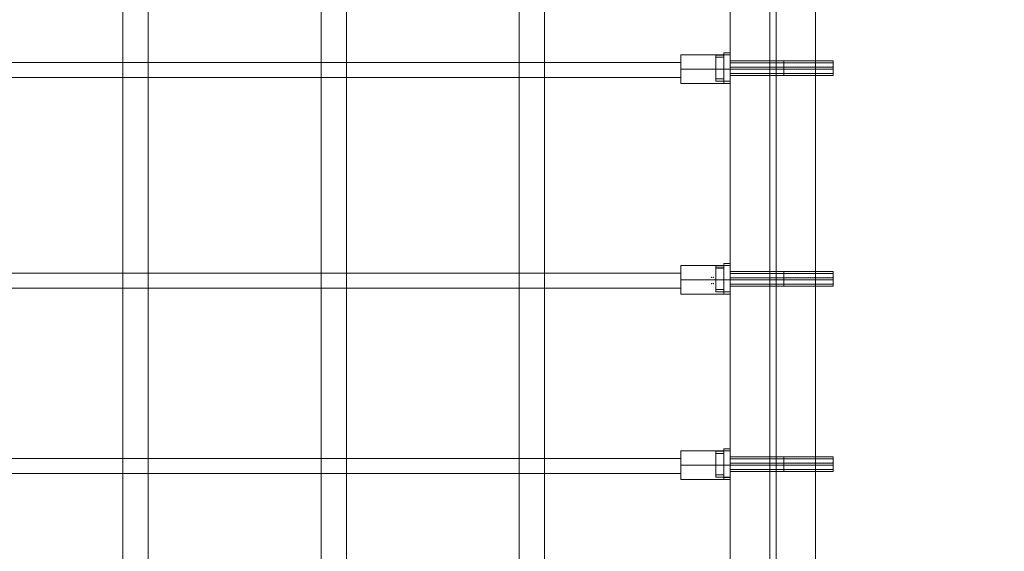
# Model space of a CAD drawing. Units: millimetres. Extents: x -821 to 10495, y -269 to 8137.
# Drawn here: x 5146 to 5767, y 2122 to 2458 of the extents above; entities that cross this region are included whole.
import ezdxf

# ---------------------------------------------------------------- set-up
doc = ezdxf.new("R2010")
doc.units = ezdxf.units.MM
doc.layers.add('Dimensions', color=7, linetype='Continuous')
doc.styles.get("Standard").update_dxf_attribs({"font": 'arial.ttf'})
doc.dimstyles.new('Leikkiset keinu', dxfattribs={"dimtxt": 150, "dimasz": 2.5, "dimexe": 0.06, "dimexo": 0.625, "dimtad": 0, "dimtih": 1, "dimtoh": 1, "dimdec": 0, "dimtxsty": 'Standard', "dimcen": 2.5, "dimadec": 0, "dimazin": 0, "dimtfac": 1, "dimtmove": 0, "dimatfit": 3, "dimfxl": 1, "dimarcsym": 0})

# ---------------------------------------------------------------- blocks, each defined once
blk = doc.blocks.new('*D2223')
at = {"layer": 'Defpoints', "color": 0}
for p in [(8494.95, 2449.58), (1843.96, 1899.59), (8494.95, 996.36)]:
    blk.add_point(p, dxfattribs=at)
at = {"layer": 'Dimensions', "color": 0, "lineweight": -2}
for p, q in [((8494.95, 2429.96), (8494.95, 1896.93)), ((1843.96, 1883.46), (1843.96, 996.3)), ((8494.95, 1876.68), (8494.95, 996.3)), ((1846.46, 996.36), (4944.95, 996.36)), ((8492.45, 996.36), (5393.95, 996.36))]:
    blk.add_line(p, q, dxfattribs=at)
at = {"layer": 'Dimensions', "color": 0}
for points in [[(1846.46, 996.77), (1846.46, 995.94), (1843.96, 996.36)], [(8492.45, 995.94), (8492.45, 996.77), (8494.95, 996.36)]]:
    blk.add_solid(points, dxfattribs=at)
at = {"layer": 'Dimensions', "color": 0, "insert": (5169.45, 996.36), "char_height": 150, "attachment_point": 5}
blk.add_mtext('6650', dxfattribs=at)

msp = doc.modelspace()

# ---------------------------------------------------------------- linework, layer by layer
at = {"linetype": 'ByBlock', "lineweight": 13}
for p, q in [((5336.21, 2041.71), (5336.21, 2730.19)), ((5352.21, 2041.71), (5352.21, 2730.19)), ((5594.21, 2704.3), (5594.21, 1884.3)), ((5594.22, 2704.3), (5594.22, 1884.3)), ((5594.22, 2704.3), (5594.22, 1884.3)), ((5619.21, 2704.3), (5619.21, 1884.3)), ((5619.22, 2704.3), (5619.22, 1884.3)), ((5623.22, 1894.3), (5623.22, 2694.3)), ((5648.22, 1894.3), (5648.22, 2694.3)), ((5211.21, 2041.71), (5211.21, 2663.72)), ((5227.21, 2041.71), (5227.21, 2663.72)), ((5461.21, 2041.71), (5461.21, 2663.72)), ((5477.21, 2041.71), (5477.21, 2663.72)), ((5619.22, 1967.31), (5619.22, 2621.3)), ((5648.22, 1967.31), (5648.22, 2621.3)), ((5594.21, 2435.78), (5563.21, 2435.78)), ((5563.21, 2435.78), (5563.21, 2417.76)), ((5594.21, 2435.76), (5563.21, 2435.76)), ((5585.21, 2435.66), (5585.21, 2420.63)), ((5590.21, 2435.66), (5585.21, 2435.66)), ((5590.21, 2435.63), (5585.21, 2435.63)), ((5590.21, 2437.16), (5590.21, 2419.13)), ((5594.21, 2437.16), (5590.21, 2437.16)), ((5590.21, 2437.16), (5590.21, 2419.13)), ((5594.21, 2437.13), (5590.21, 2437.13)), ((5590.21, 2435.78), (5590.21, 2417.76)), ((5594.21, 2419.13), (5594.21, 2437.16)), ((5594.21, 2417.76), (5594.21, 2437.16)), ((5585.21, 2434.28), (5585.21, 2419.26)), ((5590.21, 2434.28), (5585.21, 2434.28)), ((5590.21, 2434.26), (5585.21, 2434.26)), ((5594.21, 2432.13), (5659.21, 2432.13)), ((5659.21, 2432.11), (5594.21, 2432.11)), ((5659.21, 2432.09), (5594.21, 2432.09)), ((5594.21, 2430.76), (5659.21, 2430.76)), ((5659.21, 2430.73), (5594.21, 2430.73)), ((5659.21, 2430.72), (5594.21, 2430.72)), ((5628.1, 2432.13), (5628.1, 2424.09)), ((5628.1, 2432.13), (5628.1, 2422.72)), ((5628.1, 2432.11), (5628.1, 2424.09)), ((5659.21, 2424.09), (5659.21, 2432.13)), ((5659.21, 2432.13), (5659.21, 2424.09)), ((5659.21, 2422.72), (5659.21, 2430.76)), ((5594.21, 2426.77), (5563.21, 2426.77)), ((5659.21, 2428.15), (5594.21, 2428.15)), ((5659.21, 2428.15), (5594.21, 2428.15)), ((5659.21, 2426.77), (5594.21, 2426.77)), ((5659.21, 2424.13), (5594.21, 2424.13)), ((5659.21, 2424.13), (5594.21, 2424.13)), ((5594.21, 2424.11), (5659.21, 2424.11)), ((5594.21, 2424.11), (5659.21, 2424.11)), ((5594.21, 2424.09), (5659.21, 2424.09)), ((5659.21, 2424.09), (5594.21, 2424.09)), ((5659.21, 2422.76), (5594.21, 2422.76)), ((5594.21, 2422.73), (5659.21, 2422.73)), ((5594.21, 2422.72), (5659.21, 2422.72)), ((5629.89, 2428.18), (5629.4, 2428.11)), ((5629.89, 2428.18), (5629.4, 2428.11)), ((5629.89, 2426.81), (5629.4, 2426.74)), ((5631.26, 2428.18), (5630.76, 2428.11)), ((5631.26, 2428.18), (5630.76, 2428.11)), ((5631.26, 2426.81), (5630.76, 2426.74)), ((5632.62, 2428.18), (5632.13, 2428.11)), ((5632.62, 2428.18), (5632.13, 2428.11)), ((5632.62, 2426.81), (5632.13, 2426.74)), ((5633.99, 2428.18), (5633.49, 2428.11)), ((5633.99, 2428.18), (5633.49, 2428.11)), ((5633.99, 2426.81), (5633.49, 2426.74)), ((5635.35, 2428.18), (5634.86, 2428.11)), ((5635.35, 2428.18), (5634.86, 2428.11)), ((5635.35, 2426.81), (5634.86, 2426.74)), ((5636.72, 2428.18), (5636.22, 2428.11)), ((5636.72, 2428.18), (5636.22, 2428.11)), ((5636.72, 2426.81), (5636.22, 2426.74)), ((5638.08, 2428.18), (5637.59, 2428.11)), ((5638.08, 2428.18), (5637.59, 2428.11)), ((5638.08, 2426.81), (5637.59, 2426.74)), ((5639.45, 2428.18), (5638.95, 2428.11)), ((5639.45, 2428.18), (5638.95, 2428.11)), ((5639.45, 2426.81), (5638.95, 2426.74)), ((5640.81, 2428.18), (5640.32, 2428.11)), ((5640.81, 2428.18), (5640.32, 2428.11)), ((5640.81, 2426.81), (5640.32, 2426.74)), ((5642.18, 2428.18), (5641.68, 2428.11)), ((5642.18, 2428.18), (5641.68, 2428.11)), ((5642.18, 2426.81), (5641.68, 2426.74)), ((5643.54, 2428.18), (5643.05, 2428.11)), ((5643.54, 2428.18), (5643.05, 2428.11)), ((5643.54, 2426.81), (5643.05, 2426.74)), ((5644.91, 2428.18), (5644.41, 2428.11)), ((5644.91, 2428.18), (5644.41, 2428.11)), ((5644.91, 2426.81), (5644.41, 2426.74)), ((5646.27, 2428.18), (5645.78, 2428.11)), ((5646.27, 2428.18), (5645.78, 2428.11)), ((5646.27, 2426.81), (5645.78, 2426.74)), ((5647.64, 2428.18), (5647.14, 2428.11)), ((5647.64, 2428.18), (5647.14, 2428.11)), ((5647.64, 2426.81), (5647.14, 2426.74)), ((5649, 2428.18), (5648.51, 2428.11)), ((5649, 2428.18), (5648.51, 2428.11)), ((5649, 2426.81), (5648.51, 2426.74)), ((5650.37, 2428.18), (5649.87, 2428.11)), ((5650.37, 2428.18), (5649.87, 2428.11)), ((5650.37, 2426.81), (5649.87, 2426.74)), ((5651.74, 2428.18), (5651.24, 2428.11)), ((5651.74, 2428.18), (5651.24, 2428.11)), ((5651.74, 2426.81), (5651.24, 2426.74)), ((5653.1, 2428.18), (5652.61, 2428.11)), ((5653.1, 2428.18), (5652.61, 2428.11)), ((5653.1, 2426.81), (5652.61, 2426.74)), ((5654.47, 2428.18), (5653.97, 2428.11)), ((5654.47, 2428.18), (5653.97, 2428.11)), ((5654.47, 2426.81), (5653.97, 2426.74)), ((5655.83, 2428.18), (5655.34, 2428.11)), ((5655.83, 2428.18), (5655.34, 2428.11)), ((5655.83, 2426.81), (5655.34, 2426.74)), ((5657.2, 2428.18), (5656.7, 2428.11)), ((5657.2, 2428.18), (5656.7, 2428.11)), ((5657.2, 2426.81), (5656.7, 2426.74)), ((5658.58, 2428.18), (5658.09, 2428.11)), ((5658.58, 2428.18), (5658.09, 2428.11)), ((5658.58, 2426.81), (5658.09, 2426.74)), ((5563.21, 2417.78), (5594.21, 2417.78)), ((5563.21, 2417.76), (5594.21, 2417.76)), ((5585.21, 2420.66), (5590.21, 2420.66)), ((5585.21, 2420.63), (5590.21, 2420.63)), ((5585.21, 2419.28), (5590.21, 2419.28)), ((5585.21, 2419.26), (5590.21, 2419.26)), ((5590.21, 2419.16), (5594.21, 2419.16)), ((5590.21, 2419.16), (5594.21, 2419.16)), ((5590.21, 2419.13), (5594.21, 2419.13)), ((5590.21, 2419.13), (5594.21, 2419.13)), ((5563.21, 2302.78), (5563.21, 2284.76)), ((5594.21, 2302.78), (5563.21, 2302.78)), ((5594.21, 2302.76), (5563.21, 2302.76)), ((5590.21, 2302.66), (5585.21, 2302.66)), ((5585.21, 2302.66), (5585.21, 2287.63)), ((5590.21, 2302.63), (5585.21, 2302.63)), ((5585.21, 2301.28), (5585.21, 2286.26)), ((5590.21, 2301.28), (5585.21, 2301.28)), ((5590.21, 2301.26), (5585.21, 2301.26)), ((5594.21, 2304.16), (5590.21, 2304.16)), ((5594.21, 2304.16), (5590.21, 2304.16)), ((5590.21, 2304.16), (5590.21, 2284.76)), ((5590.21, 2304.16), (5590.21, 2286.13)), ((5594.21, 2304.13), (5590.21, 2304.13)), ((5594.21, 2304.13), (5590.21, 2304.13)), ((5594.21, 2284.76), (5594.21, 2304.16)), ((5594.21, 2286.13), (5594.21, 2304.16)), ((5594.21, 2299.13), (5659.21, 2299.13)), ((5594.21, 2299.13), (5659.21, 2299.13)), ((5659.21, 2299.11), (5594.21, 2299.11)), ((5659.21, 2299.11), (5594.21, 2299.11)), ((5659.21, 2299.09), (5594.21, 2299.09)), ((5659.21, 2299.09), (5594.21, 2299.09)), ((5628.1, 2299.13), (5628.1, 2291.09)), ((5628.1, 2299.13), (5628.1, 2289.72)), ((5659.21, 2291.09), (5659.21, 2299.13)), ((5659.21, 2291.09), (5659.21, 2299.13)), ((5594.21, 2293.77), (5563.21, 2293.77)), ((5659.21, 2297.81), (5594.21, 2297.81)), ((5594.21, 2297.8), (5659.21, 2297.8)), ((5659.21, 2297.76), (5594.21, 2297.76)), ((5659.21, 2297.73), (5594.21, 2297.73)), ((5659.21, 2297.72), (5594.21, 2297.72)), ((5659.21, 2295.15), (5594.21, 2295.15)), ((5659.21, 2293.77), (5594.21, 2293.77)), ((5659.21, 2293.76), (5594.21, 2293.76)), ((5629.89, 2295.18), (5629.4, 2295.11)), ((5629.89, 2295.18), (5629.4, 2295.11)), ((5629.89, 2293.81), (5629.4, 2293.74)), ((5629.89, 2293.73), (5629.4, 2293.79)), ((5631.26, 2295.18), (5630.76, 2295.11)), ((5631.26, 2295.18), (5630.76, 2295.11)), ((5631.26, 2293.81), (5630.76, 2293.74)), ((5631.26, 2293.73), (5630.76, 2293.79)), ((5632.62, 2295.18), (5632.13, 2295.11)), ((5632.62, 2295.18), (5632.13, 2295.11)), ((5632.62, 2293.81), (5632.13, 2293.74)), ((5632.62, 2293.73), (5632.13, 2293.79)), ((5633.99, 2295.18), (5633.49, 2295.11)), ((5633.99, 2295.18), (5633.49, 2295.11)), ((5633.99, 2293.81), (5633.49, 2293.74)), ((5633.99, 2293.73), (5633.49, 2293.79)), ((5635.35, 2295.18), (5634.86, 2295.11)), ((5635.35, 2295.18), (5634.86, 2295.11)), ((5635.35, 2293.81), (5634.86, 2293.74)), ((5635.35, 2293.73), (5634.86, 2293.79)), ((5636.72, 2295.18), (5636.22, 2295.11)), ((5636.72, 2295.18), (5636.22, 2295.11)), ((5636.72, 2293.81), (5636.22, 2293.74)), ((5636.72, 2293.73), (5636.22, 2293.79)), ((5638.08, 2295.18), (5637.59, 2295.11)), ((5638.08, 2295.18), (5637.59, 2295.11)), ((5638.08, 2293.81), (5637.59, 2293.74)), ((5638.08, 2293.73), (5637.59, 2293.79)), ((5639.45, 2295.18), (5638.95, 2295.11)), ((5639.45, 2295.18), (5638.95, 2295.11)), ((5639.45, 2293.81), (5638.95, 2293.74)), ((5639.45, 2293.73), (5638.95, 2293.79)), ((5640.81, 2295.18), (5640.32, 2295.11)), ((5640.81, 2295.18), (5640.32, 2295.11)), ((5640.81, 2293.81), (5640.32, 2293.74)), ((5640.81, 2293.73), (5640.32, 2293.79)), ((5642.18, 2295.18), (5641.68, 2295.11)), ((5642.18, 2295.18), (5641.68, 2295.11)), ((5642.18, 2293.81), (5641.68, 2293.74)), ((5642.18, 2293.73), (5641.68, 2293.79)), ((5643.54, 2295.18), (5643.05, 2295.11)), ((5643.54, 2295.18), (5643.05, 2295.11)), ((5643.54, 2293.81), (5643.05, 2293.74)), ((5643.54, 2293.73), (5643.05, 2293.79)), ((5644.91, 2295.18), (5644.41, 2295.11)), ((5644.91, 2295.18), (5644.41, 2295.11)), ((5644.91, 2293.81), (5644.41, 2293.74)), ((5644.91, 2293.73), (5644.41, 2293.79)), ((5646.27, 2295.18), (5645.78, 2295.11)), ((5646.27, 2295.18), (5645.78, 2295.11)), ((5646.27, 2293.81), (5645.78, 2293.74)), ((5646.27, 2293.73), (5645.78, 2293.79)), ((5647.64, 2295.18), (5647.14, 2295.11)), ((5647.64, 2295.18), (5647.14, 2295.11)), ((5647.64, 2293.81), (5647.14, 2293.74)), ((5647.64, 2293.73), (5647.14, 2293.79)), ((5649, 2295.18), (5648.51, 2295.11)), ((5649, 2295.18), (5648.51, 2295.11)), ((5649, 2293.81), (5648.51, 2293.74)), ((5649, 2293.73), (5648.51, 2293.79)), ((5650.37, 2295.18), (5649.87, 2295.11)), ((5650.37, 2295.18), (5649.87, 2295.11)), ((5650.37, 2293.81), (5649.87, 2293.74)), ((5650.37, 2293.73), (5649.87, 2293.79)), ((5651.74, 2295.18), (5651.24, 2295.11)), ((5651.74, 2295.18), (5651.24, 2295.11)), ((5651.74, 2293.81), (5651.24, 2293.74)), ((5651.74, 2293.73), (5651.24, 2293.79)), ((5653.1, 2295.18), (5652.61, 2295.11)), ((5653.1, 2295.18), (5652.61, 2295.11)), ((5653.1, 2293.81), (5652.61, 2293.74)), ((5653.1, 2293.73), (5652.61, 2293.79)), ((5654.47, 2295.18), (5653.97, 2295.11)), ((5654.47, 2295.18), (5653.97, 2295.11)), ((5654.47, 2293.81), (5653.97, 2293.74)), ((5654.47, 2293.73), (5653.97, 2293.79)), ((5655.83, 2295.18), (5655.34, 2295.11)), ((5655.83, 2295.18), (5655.34, 2295.11)), ((5655.83, 2293.81), (5655.34, 2293.74)), ((5655.83, 2293.73), (5655.34, 2293.79)), ((5657.2, 2295.18), (5656.7, 2295.11)), ((5657.2, 2295.18), (5656.7, 2295.11)), ((5657.2, 2293.81), (5656.7, 2293.74)), ((5657.2, 2293.73), (5656.7, 2293.79)), ((5658.58, 2295.18), (5658.09, 2295.11)), ((5658.58, 2295.18), (5658.09, 2295.11)), ((5658.58, 2293.81), (5658.09, 2293.74)), ((5658.58, 2293.73), (5658.09, 2293.79)), ((5659.21, 2289.72), (5659.21, 2297.81)), ((5585.21, 2287.66), (5590.21, 2287.66)), ((5585.21, 2287.63), (5590.21, 2287.63)), ((5585.21, 2286.28), (5590.21, 2286.28)), ((5585.21, 2286.26), (5590.21, 2286.26)), ((5590.21, 2286.16), (5594.21, 2286.16)), ((5590.21, 2286.16), (5594.21, 2286.16)), ((5590.21, 2286.13), (5594.21, 2286.13)), ((5590.21, 2286.13), (5594.21, 2286.13)), ((5659.21, 2291.13), (5594.21, 2291.13)), ((5659.21, 2291.13), (5594.21, 2291.13)), ((5594.21, 2291.11), (5659.21, 2291.11)), ((5594.21, 2291.11), (5659.21, 2291.11)), ((5594.21, 2291.09), (5659.21, 2291.09)), ((5594.21, 2291.09), (5659.21, 2291.09)), ((5594.21, 2289.81), (5659.21, 2289.81)), ((5659.21, 2289.8), (5594.21, 2289.8)), ((5594.21, 2289.76), (5659.21, 2289.76)), ((5594.21, 2289.73), (5659.21, 2289.73)), ((5594.21, 2289.72), (5659.21, 2289.72)), ((5563.21, 2284.78), (5594.21, 2284.78)), ((5563.21, 2284.76), (5594.21, 2284.76)), ((5594.21, 2187.16), (5590.21, 2187.16)), ((5590.21, 2187.16), (5590.21, 2169.13)), ((5590.21, 2187.16), (5590.21, 2167.76)), ((5594.21, 2187.13), (5590.21, 2187.13)), ((5594.21, 2169.13), (5594.21, 2187.16)), ((5594.21, 2167.76), (5594.21, 2187.16)), ((5594.21, 2185.78), (5563.21, 2185.78)), ((5563.21, 2185.78), (5563.21, 2167.76)), ((5594.21, 2185.76), (5563.21, 2185.76)), ((5585.21, 2185.66), (5585.21, 2170.63)), ((5590.21, 2185.66), (5585.21, 2185.66)), ((5590.21, 2185.63), (5585.21, 2185.63)), ((5585.21, 2184.28), (5585.21, 2169.26)), ((5590.21, 2184.28), (5585.21, 2184.28)), ((5590.21, 2184.26), (5585.21, 2184.26)), ((5594.21, 2182.13), (5659.21, 2182.13)), ((5659.21, 2182.11), (5594.21, 2182.11)), ((5659.21, 2182.09), (5594.21, 2182.09)), ((5594.21, 2180.76), (5659.21, 2180.76)), ((5659.21, 2180.73), (5594.21, 2180.73)), ((5659.21, 2180.72), (5594.21, 2180.72)), ((5628.1, 2182.13), (5628.1, 2174.09)), ((5628.1, 2182.13), (5628.1, 2172.72)), ((5628.1, 2182.11), (5628.1, 2174.09)), ((5659.21, 2174.09), (5659.21, 2182.13)), ((5659.21, 2182.13), (5659.21, 2174.09)), ((5659.21, 2172.72), (5659.21, 2180.76)), ((5594.21, 2176.77), (5563.21, 2176.77)), ((5659.21, 2178.15), (5594.21, 2178.15)), ((5659.21, 2178.15), (5594.21, 2178.15)), ((5659.21, 2176.77), (5594.21, 2176.77)), ((5659.21, 2174.13), (5594.21, 2174.13)), ((5659.21, 2174.13), (5594.21, 2174.13)), ((5594.21, 2174.11), (5659.21, 2174.11)), ((5594.21, 2174.11), (5659.21, 2174.11)), ((5594.21, 2174.09), (5659.21, 2174.09)), ((5659.21, 2174.09), (5594.21, 2174.09)), ((5629.89, 2178.18), (5629.4, 2178.11)), ((5629.89, 2178.18), (5629.4, 2178.11)), ((5629.89, 2176.81), (5629.4, 2176.74)), ((5631.26, 2178.18), (5630.76, 2178.11)), ((5631.26, 2178.18), (5630.76, 2178.11)), ((5631.26, 2176.81), (5630.76, 2176.74)), ((5632.62, 2178.18), (5632.13, 2178.11)), ((5632.62, 2178.18), (5632.13, 2178.11)), ((5632.62, 2176.81), (5632.13, 2176.74)), ((5633.99, 2178.18), (5633.49, 2178.11)), ((5633.99, 2178.18), (5633.49, 2178.11)), ((5633.99, 2176.81), (5633.49, 2176.74)), ((5635.35, 2178.18), (5634.86, 2178.11)), ((5635.35, 2178.18), (5634.86, 2178.11)), ((5635.35, 2176.81), (5634.86, 2176.74)), ((5636.72, 2178.18), (5636.22, 2178.11)), ((5636.72, 2178.18), (5636.22, 2178.11)), ((5636.72, 2176.81), (5636.22, 2176.74)), ((5638.08, 2178.18), (5637.59, 2178.11)), ((5638.08, 2178.18), (5637.59, 2178.11)), ((5638.08, 2176.81), (5637.59, 2176.74)), ((5639.45, 2178.18), (5638.95, 2178.11)), ((5639.45, 2178.18), (5638.95, 2178.11)), ((5639.45, 2176.81), (5638.95, 2176.74)), ((5640.81, 2178.18), (5640.32, 2178.11)), ((5640.81, 2178.18), (5640.32, 2178.11)), ((5640.81, 2176.81), (5640.32, 2176.74)), ((5642.18, 2178.18), (5641.68, 2178.11)), ((5642.18, 2178.18), (5641.68, 2178.11)), ((5642.18, 2176.81), (5641.68, 2176.74)), ((5643.54, 2178.18), (5643.05, 2178.11)), ((5643.54, 2178.18), (5643.05, 2178.11)), ((5643.54, 2176.81), (5643.05, 2176.74)), ((5644.91, 2178.18), (5644.41, 2178.11)), ((5644.91, 2178.18), (5644.41, 2178.11)), ((5644.91, 2176.81), (5644.41, 2176.74)), ((5646.27, 2178.18), (5645.78, 2178.11)), ((5646.27, 2178.18), (5645.78, 2178.11)), ((5646.27, 2176.81), (5645.78, 2176.74)), ((5647.64, 2178.18), (5647.14, 2178.11)), ((5647.64, 2178.18), (5647.14, 2178.11)), ((5647.64, 2176.81), (5647.14, 2176.74)), ((5649, 2178.18), (5648.51, 2178.11)), ((5649, 2178.18), (5648.51, 2178.11)), ((5649, 2176.81), (5648.51, 2176.74)), ((5650.37, 2178.18), (5649.87, 2178.11)), ((5650.37, 2178.18), (5649.87, 2178.11)), ((5650.37, 2176.81), (5649.87, 2176.74)), ((5651.74, 2178.18), (5651.24, 2178.11)), ((5651.74, 2178.18), (5651.24, 2178.11)), ((5651.74, 2176.81), (5651.24, 2176.74)), ((5653.1, 2178.18), (5652.61, 2178.11)), ((5653.1, 2178.18), (5652.61, 2178.11)), ((5653.1, 2176.81), (5652.61, 2176.74)), ((5654.47, 2178.18), (5653.97, 2178.11)), ((5654.47, 2178.18), (5653.97, 2178.11)), ((5654.47, 2176.81), (5653.97, 2176.74)), ((5655.83, 2178.18), (5655.34, 2178.11)), ((5655.83, 2178.18), (5655.34, 2178.11)), ((5655.83, 2176.81), (5655.34, 2176.74)), ((5657.2, 2178.18), (5656.7, 2178.11)), ((5657.2, 2178.18), (5656.7, 2178.11)), ((5657.2, 2176.81), (5656.7, 2176.74)), ((5658.58, 2178.18), (5658.09, 2178.11)), ((5658.58, 2178.18), (5658.09, 2178.11)), ((5658.58, 2176.81), (5658.09, 2176.74)), ((5563.21, 2167.78), (5594.21, 2167.78)), ((5563.21, 2167.76), (5594.21, 2167.76)), ((5585.21, 2170.66), (5590.21, 2170.66)), ((5585.21, 2170.63), (5590.21, 2170.63)), ((5585.21, 2169.28), (5590.21, 2169.28)), ((5585.21, 2169.26), (5590.21, 2169.26)), ((5590.21, 2169.16), (5594.21, 2169.16)), ((5590.21, 2169.16), (5594.21, 2169.16)), ((5590.21, 2169.13), (5594.21, 2169.13)), ((5590.21, 2169.13), (5594.21, 2169.13)), ((5659.21, 2172.76), (5594.21, 2172.76)), ((5594.21, 2172.73), (5659.21, 2172.73)), ((5594.21, 2172.72), (5659.21, 2172.72))]:
    msp.add_line(p, q, dxfattribs=at)
for points in [[(3625.21, 2421.61), (3625.21, 2431.03), (5563.21, 2431.03), (5563.21, 2421.61)], [(3625.21, 2288.61), (3625.21, 2298.03), (5563.21, 2298.03), (5563.21, 2288.61)], [(3625.21, 2171.61), (3625.21, 2181.03), (5563.21, 2181.03), (5563.21, 2171.61)]]:
    msp.add_lwpolyline(points, close=True, dxfattribs=at)
for p in [(5582.67, 2295.47), (5582.67, 2295.47), (5583.67, 2295.47), (5583.67, 2295.47), (5583.67, 2295.47), (5582.68, 2291.47), (5582.68, 2291.47), (5583.68, 2291.47), (5583.68, 2291.47)]:
    msp.add_point(p, dxfattribs=at)

# ---------------------------------------------------------------- dimensions: what is measured, and where the dimension line sits
at = {"layer": 'Dimensions'}
dim = msp.add_linear_dim(base=(8494.95, 996.36), p1=(1843.96, 1899.59), p2=(8494.95, 2449.58), text='6650', dimstyle='Leikkiset keinu', dxfattribs=at)
dim.commit()
dim.dimension.update_dxf_attribs({"geometry": '*D2223', "text_midpoint": (5169.45, 996.36), "dimtype": 160})

doc.saveas('drawing.dxf')
